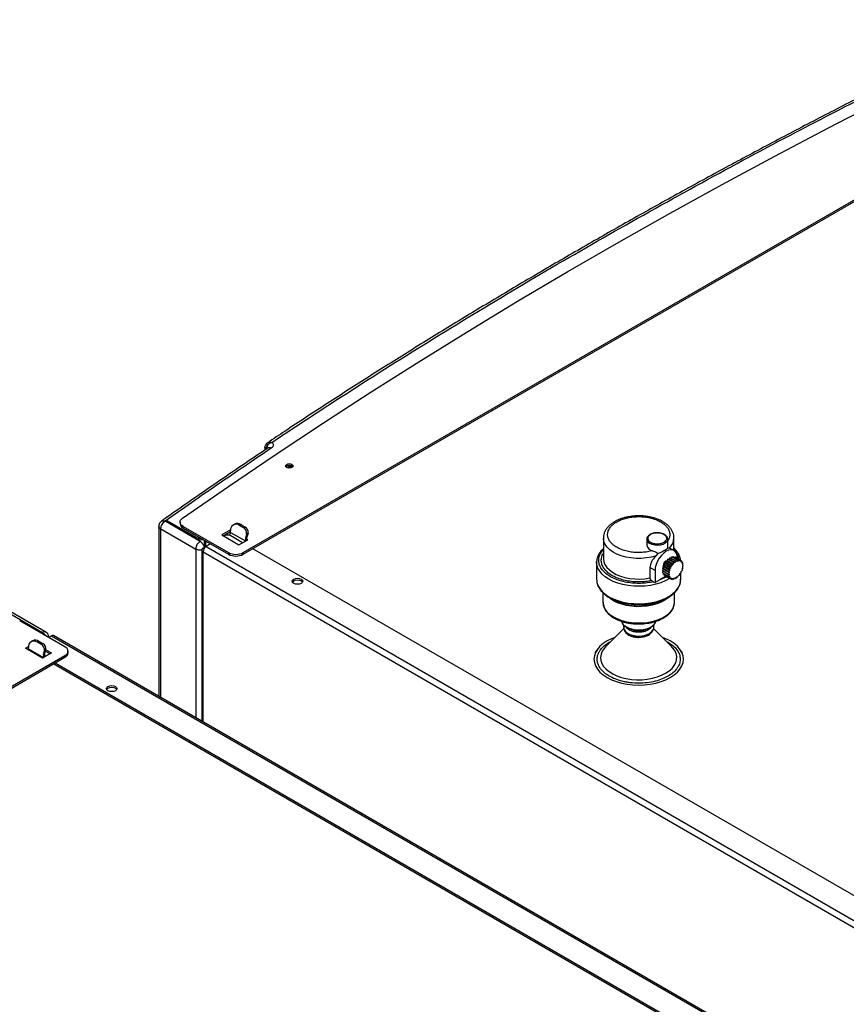
# Model space of a CAD drawing. Units: millimetres. Extents: x -2901 to -2342, y -5933 to -5543.
# Drawn here: x -2862 to -2846, y -5810 to -5791 of the extents above; entities that cross this region are included whole.
import ezdxf

# ---------------------------------------------------------------- set-up
doc = ezdxf.new("R2010")
doc.units = ezdxf.units.MM

msp = doc.modelspace()

# ---------------------------------------------------------------- linework, layer by layer
at = {"color": 7, "linetype": 'Continuous', "lineweight": 25}
for p, q in [((-2857.72298, -5801.12063), (-2841.3181, -5791.6503)), ((-2857.72298, -5801.15329), (-2841.3181, -5791.68296)), ((-2857.31243, -5799.11851), (-2857.31407, -5799.17429)), ((-2857.26049, -5799.03266), (-2857.2697, -5799.03826)), ((-2857.26602, -5799.03504), (-2857.25223, -5799.02909)), ((-2856.84335, -5799.46496), (-2856.84132, -5799.46383)), ((-2859.19691, -5800.53101), (-2859.2083, -5800.52318)), ((-2859.16862, -5800.51468), (-2858.62355, -5800.82934)), ((-2859.16862, -5800.51468), (-2859.16862, -5800.54081)), ((-2859.33036, -5800.62111), (-2859.33036, -5803.85583)), ((-2859.29522, -5800.67021), (-2858.62921, -5801.05469)), ((-2858.54436, -5800.90772), (-2859.19691, -5800.53101)), ((-2859.16862, -5800.54081), (-2858.62355, -5800.85547)), ((-2858.92614, -5800.54152), (-2858.92614, -5800.57418)), ((-2858.86756, -5800.62316), (-2858.00582, -5801.12063)), ((-2858.86756, -5800.65582), (-2858.86756, -5800.62316)), ((-2858.86756, -5800.65582), (-2858.00582, -5801.15329)), ((-2857.96453, -5800.68728), (-2858.13423, -5800.78525)), ((-2857.96394, -5800.68762), (-2857.96453, -5800.68728)), ((-2857.96453, -5800.68728), (-2857.96453, -5800.7036)), ((-2857.96453, -5800.73626), (-2857.96453, -5800.7036)), ((-2857.88653, -5800.57739), (-2857.91481, -5800.59372)), ((-2857.79482, -5800.6056), (-2857.76654, -5800.58927)), ((-2857.79482, -5800.6056), (-2857.71563, -5800.65132)), ((-2857.76654, -5800.58927), (-2857.68734, -5800.63499)), ((-2857.68734, -5800.63499), (-2857.71563, -5800.65132)), ((-2858.81404, -5800.7455), (-2858.81404, -5800.75203)), ((-2858.62355, -5800.82934), (-2858.62355, -5800.85547)), ((-2858.46375, -5801.02447), (-2858.46375, -5800.88894)), ((-2858.13423, -5800.78525), (-2857.80897, -5800.97302)), ((-2858.10595, -5800.80158), (-2857.96453, -5800.71994)), ((-2858.04938, -5800.78525), (-2858.0918, -5800.80974)), ((-2858.04938, -5800.78525), (-2857.99281, -5800.78525)), ((-2857.96453, -5800.73626), (-2857.68169, -5800.89955)), ((-2857.80897, -5800.97302), (-2857.63926, -5800.87505)), ((-2857.66099, -5800.76509), (-2857.68169, -5800.84235)), ((-2857.68169, -5800.84235), (-2857.6534, -5800.82603)), ((-2857.68169, -5800.84235), (-2857.68169, -5800.89955)), ((-2857.6327, -5800.74877), (-2857.66099, -5800.76509)), ((-2857.6327, -5800.74877), (-2857.6534, -5800.82603)), ((-2857.6534, -5800.88322), (-2857.6534, -5800.82603)), ((-2857.63926, -5800.87505), (-2857.6534, -5800.86689)), ((-2850.86967, -5800.84366), (-2850.86967, -5801.2356)), ((-2850.86959, -5800.84961), (-2850.86967, -5800.84366)), ((-2850.04411, -5800.86812), (-2850.044, -5800.86425)), ((-2850.04411, -5800.86812), (-2850.04411, -5800.98243)), ((-2849.64411, -5800.86812), (-2849.64416, -5800.87048)), ((-2849.64411, -5801.01108), (-2849.64411, -5800.86812)), ((-2849.52567, -5801.08116), (-2849.52567, -5800.84366)), ((-2858.51122, -5801.07101), (-2858.51122, -5804.32871)), ((-2858.48779, -5801.03835), (-2858.43224, -5801.00628)), ((-2858.43546, -5801.00814), (-2858.43546, -5800.90527)), ((-2858.34637, -5800.9567), (-2858.43122, -5801.00568)), ((-2858.43122, -5801.00568), (-2843.38399, -5809.69227)), ((-2844.98205, -5808.29621), (-2857.53913, -5801.04716)), ((-2849.64487, -5801.03245), (-2849.64474, -5801.01108)), ((-2849.64487, -5801.03245), (-2849.61258, -5801.03447)), ((-2849.59853, -5801.04296), (-2849.61258, -5801.03447)), ((-2849.52442, -5801.08188), (-2849.59684, -5801.04007)), ((-2858.48779, -5801.10366), (-2843.44056, -5809.79025)), ((-2858.00582, -5801.12063), (-2858.00582, -5801.15329)), ((-2857.72298, -5801.15329), (-2857.72298, -5801.12063)), ((-2849.86713, -5801.18142), (-2849.82671, -5801.13742)), ((-2849.6524, -5801.27484), (-2849.6403, -5801.2459)), ((-2849.52716, -5801.31122), (-2849.6403, -5801.2459)), ((-2849.6403, -5801.2459), (-2849.62031, -5801.24639)), ((-2849.62031, -5801.24639), (-2849.6037, -5801.21921)), ((-2849.50717, -5801.3117), (-2849.62031, -5801.24639)), ((-2849.49056, -5801.28452), (-2849.6037, -5801.21921)), ((-2849.6037, -5801.21921), (-2849.58708, -5801.22721)), ((-2849.58708, -5801.22721), (-2849.5671, -5801.20364)), ((-2849.47395, -5801.29252), (-2849.58708, -5801.22721)), ((-2849.45396, -5801.26896), (-2849.5671, -5801.20364)), ((-2849.54934, -5801.2139), (-2849.53299, -5801.20027)), ((-2849.41985, -5801.26558), (-2849.53299, -5801.20027)), ((-2849.51082, -5801.21307), (-2849.5037, -5801.20931)), ((-2849.39056, -5801.27462), (-2849.5037, -5801.20931)), ((-2849.45396, -5801.26896), (-2849.47395, -5801.29252)), ((-2849.46228, -5801.23322), (-2849.46228, -5801.21924)), ((-2849.44185, -5801.28392), (-2849.45396, -5801.26896)), ((-2849.41985, -5801.26558), (-2849.44185, -5801.28392)), ((-2849.41308, -5801.28649), (-2849.41985, -5801.26558)), ((-2850.99767, -5801.30092), (-2850.99767, -5801.6336)), ((-2849.9846, -5801.40755), (-2849.9846, -5801.60352)), ((-2849.88654, -5801.46416), (-2849.9846, -5801.40755)), ((-2849.74512, -5801.46417), (-2849.72989, -5801.43619)), ((-2849.7403, -5801.41912), (-2849.72129, -5801.39417)), ((-2849.62717, -5801.48444), (-2849.7403, -5801.41912)), ((-2849.72989, -5801.43619), (-2849.7403, -5801.41912)), ((-2849.72989, -5801.43619), (-2849.61675, -5801.50151)), ((-2849.72618, -5801.37158), (-2849.70468, -5801.35135)), ((-2849.61304, -5801.43689), (-2849.72618, -5801.37158)), ((-2849.72129, -5801.39417), (-2849.72618, -5801.37158)), ((-2849.60816, -5801.45948), (-2849.72129, -5801.39417)), ((-2849.70468, -5801.35135), (-2849.70371, -5801.32478)), ((-2849.59155, -5801.41666), (-2849.70468, -5801.35135)), ((-2849.70371, -5801.32478), (-2849.68119, -5801.31066)), ((-2849.59057, -5801.3901), (-2849.70371, -5801.32478)), ((-2849.68119, -5801.31066), (-2849.67441, -5801.28192)), ((-2849.56805, -5801.37597), (-2849.68119, -5801.31066)), ((-2849.67441, -5801.28192), (-2849.6524, -5801.27484)), ((-2849.56127, -5801.34723), (-2849.67441, -5801.28192)), ((-2849.53927, -5801.34016), (-2849.6524, -5801.27484)), ((-2849.60816, -5801.45948), (-2849.62717, -5801.48444)), ((-2849.59155, -5801.41666), (-2849.61304, -5801.43689)), ((-2849.61304, -5801.43689), (-2849.60816, -5801.45948)), ((-2849.59057, -5801.3901), (-2849.59155, -5801.41666)), ((-2849.56805, -5801.37597), (-2849.59057, -5801.3901)), ((-2849.56127, -5801.34723), (-2849.56805, -5801.37597)), ((-2849.53927, -5801.34016), (-2849.56127, -5801.34723)), ((-2849.52716, -5801.31122), (-2849.53927, -5801.34016)), ((-2849.50717, -5801.3117), (-2849.52716, -5801.31122)), ((-2849.49056, -5801.28452), (-2849.50717, -5801.3117)), ((-2849.47395, -5801.29252), (-2849.49056, -5801.28452)), ((-2849.39056, -5801.27462), (-2849.41308, -5801.28649)), ((-2849.38958, -5801.30006), (-2849.39056, -5801.27462)), ((-2849.36809, -5801.29547), (-2849.39025, -5801.28268)), ((-2849.36809, -5801.29547), (-2849.38958, -5801.30006)), ((-2849.38958, -5801.47901), (-2849.36808, -5801.45877)), ((-2849.37297, -5801.3237), (-2849.36809, -5801.29547)), ((-2849.35396, -5801.3267), (-2849.37297, -5801.3237)), ((-2849.37297, -5801.43619), (-2849.35396, -5801.41123)), ((-2849.37297, -5801.43619), (-2849.36808, -5801.45877)), ((-2849.35396, -5801.3267), (-2849.37172, -5801.31645)), ((-2849.36437, -5801.35579), (-2849.35396, -5801.3267)), ((-2849.36437, -5801.35579), (-2849.34914, -5801.36618)), ((-2849.36437, -5801.39416), (-2849.34914, -5801.36618)), ((-2849.35396, -5801.41123), (-2849.36437, -5801.39416)), ((-2850.99767, -5801.6336), (-2850.99727, -5801.64814)), ((-2849.88654, -5801.46416), (-2849.88654, -5801.69279)), ((-2849.79688, -5801.64103), (-2849.88654, -5801.69279)), ((-2849.6764, -5801.57148), (-2849.79688, -5801.64103)), ((-2849.74512, -5801.46417), (-2849.63198, -5801.52948)), ((-2849.72989, -5801.47456), (-2849.74512, -5801.46417)), ((-2849.7403, -5801.50365), (-2849.72989, -5801.47456)), ((-2849.7403, -5801.50365), (-2849.62716, -5801.56897)), ((-2849.72989, -5801.47456), (-2849.61675, -5801.53987)), ((-2849.72617, -5801.53488), (-2849.72254, -5801.5139)), ((-2849.72617, -5801.53488), (-2849.61303, -5801.60019)), ((-2849.70369, -5801.55573), (-2849.704, -5801.54768)), ((-2849.70369, -5801.55573), (-2849.59055, -5801.62104)), ((-2849.61675, -5801.50151), (-2849.63198, -5801.52948)), ((-2849.63198, -5801.52948), (-2849.61675, -5801.53987)), ((-2849.62717, -5801.48444), (-2849.61675, -5801.50151)), ((-2849.61675, -5801.53987), (-2849.62716, -5801.56897)), ((-2849.62716, -5801.56897), (-2849.60815, -5801.57197)), ((-2849.60815, -5801.57197), (-2849.61303, -5801.60019)), ((-2849.61303, -5801.60019), (-2849.59153, -5801.5956)), ((-2849.59153, -5801.5956), (-2849.59055, -5801.62104)), ((-2849.59055, -5801.62104), (-2849.56804, -5801.60917)), ((-2849.58343, -5801.61728), (-2849.56126, -5801.63008)), ((-2849.56804, -5801.60917), (-2849.56126, -5801.63008)), ((-2849.56126, -5801.63008), (-2849.53926, -5801.61174)), ((-2849.54491, -5801.61645), (-2849.52716, -5801.6267)), ((-2849.53926, -5801.61174), (-2849.52716, -5801.6267)), ((-2849.52716, -5801.6267), (-2849.50717, -5801.60314)), ((-2849.50717, -5801.60314), (-2849.49055, -5801.61113)), ((-2849.49055, -5801.61113), (-2849.47394, -5801.58395)), ((-2849.47394, -5801.58395), (-2849.45395, -5801.58444)), ((-2849.45395, -5801.58444), (-2849.44185, -5801.5555)), ((-2849.44185, -5801.5555), (-2849.41985, -5801.54843)), ((-2849.41985, -5801.54843), (-2849.41307, -5801.5197)), ((-2849.41307, -5801.5197), (-2849.39056, -5801.50557)), ((-2849.39767, -5801.6336), (-2849.39767, -5801.51003)), ((-2849.39056, -5801.50557), (-2849.38958, -5801.47901)), ((-2849.95321, -5801.6543), (-2849.91604, -5801.67576)), ((-2849.91604, -5801.67576), (-2849.88654, -5801.69279)), ((-2850.87767, -5801.88706), (-2850.87767, -5802.06847)), ((-2850.75516, -5801.97843), (-2850.68687, -5802.01787)), ((-2849.70847, -5802.01787), (-2849.64018, -5801.97843)), ((-2849.51767, -5802.06847), (-2849.51767, -5801.88688)), ((-2862.19576, -5802.26138), (-2861.54249, -5802.6385)), ((-2861.48249, -5802.63256), (-2862.14858, -5802.24804)), ((-2861.11709, -5802.91673), (-2861.97883, -5802.41926)), ((-2850.48113, -5802.56265), (-2850.82792, -5802.91492)), ((-2850.43246, -5802.5363), (-2850.40913, -5802.54978)), ((-2849.98621, -5802.54978), (-2849.96287, -5802.5363)), ((-2849.56742, -5802.91492), (-2849.91396, -5802.5629)), ((-2861.54249, -5802.66463), (-2861.67185, -5802.58995)), ((-2861.37278, -5802.70381), (-2861.42935, -5802.73647)), ((-2861.37278, -5802.70381), (-2846.32555, -5811.3904)), ((-2846.28555, -5811.38644), (-2861.33279, -5802.69985)), ((-2861.86776, -5802.94057), (-2861.81054, -5802.90754)), ((-2861.54249, -5803.12834), (-2861.86776, -5802.94057)), ((-2861.83947, -5802.9569), (-2861.81119, -5802.94057)), ((-2861.8225, -5802.96344), (-2861.81119, -5802.95691)), ((-2861.81119, -5802.95689), (-2861.81119, -5802.92423)), ((-2861.52835, -5803.12018), (-2861.81119, -5802.95689)), ((-2861.73319, -5802.79802), (-2861.76147, -5802.81435)), ((-2861.64148, -5802.82623), (-2861.6132, -5802.8099)), ((-2861.56229, -5802.87195), (-2861.64148, -5802.82623)), ((-2861.534, -5802.85562), (-2861.6132, -5802.8099)), ((-2861.534, -5802.85562), (-2861.56229, -5802.87195)), ((-2850.97429, -5802.94913), (-2851.0333, -5803.02532)), ((-2849.36204, -5803.02532), (-2849.42105, -5802.94913)), ((-2877.52197, -5812.55034), (-2861.11709, -5803.08001)), ((-2877.52197, -5812.583), (-2861.11709, -5803.11267)), ((-2861.8225, -5802.96344), (-2861.80972, -5802.97082)), ((-2861.8225, -5802.96669), (-2861.8225, -5802.96344)), ((-2861.37278, -5803.03037), (-2861.54249, -5803.12834)), ((-2861.52835, -5803.06298), (-2861.50765, -5802.98572)), ((-2861.50006, -5803.04666), (-2861.52835, -5803.06298)), ((-2861.52835, -5803.06298), (-2861.52835, -5803.12018)), ((-2861.50765, -5802.98572), (-2861.47936, -5802.9694)), ((-2861.50006, -5803.04666), (-2861.47936, -5802.9694)), ((-2861.50006, -5803.10385), (-2861.50006, -5803.04666)), ((-2861.48681, -5802.99721), (-2861.40107, -5803.0467)), ((-2861.47924, -5802.96892), (-2861.37278, -5803.03037)), ((-2861.11709, -5803.08001), (-2861.11709, -5803.11267)), ((-2861.05851, -5803.03103), (-2861.05851, -5802.99837)), ((-2861.32923, -5803.23513), (-2848.74386, -5810.50052)), ((-2861.30094, -5803.2188), (-2848.74386, -5810.46785))]:
    msp.add_line(p, q, dxfattribs=at)
at = {"color": 8, "linetype": 'Continuous', "lineweight": 25}
for p, q in [((-2859.29522, -5803.87612), (-2859.29522, -5800.67021)), ((-2858.80174, -5800.7526), (-2858.80174, -5800.75913)), ((-2857.73826, -5800.93221), (-2857.99281, -5800.78525)), ((-2858.62921, -5801.05469), (-2858.62921, -5804.2606)), ((-2858.48779, -5804.34224), (-2858.48779, -5801.10366)), ((-2849.66249, -5801.57951), (-2849.79688, -5801.64103)), ((-2861.42497, -5802.72927), (-2861.42256, -5802.73629))]:
    msp.add_line(p, q, dxfattribs=at)
at = {"color": 7, "linetype": 'Continuous', "lineweight": 25, "flags": 128}
for points in [[(-2858.88059, -5800.46817), (-2858.00474, -5799.86067), (-2857.11695, -5799.25899), (-2856.21732, -5798.66318), (-2855.30598, -5798.07335), (-2854.38304, -5797.48955), (-2853.44862, -5796.91187), (-2852.50285, -5796.34038), (-2851.54584, -5795.77516), (-2850.57773, -5795.21628), (-2849.59863, -5794.66381), (-2848.60868, -5794.11783), (-2847.608, -5793.5784), (-2846.59672, -5793.0456), (-2845.57499, -5792.51949), (-2844.54292, -5792.00015), (-2843.50065, -5791.48764), (-2842.44832, -5790.98202)], [(-2856.89567, -5799.50006), (-2856.91084, -5799.48695), (-2856.91617, -5799.47149), (-2856.91084, -5799.45602), (-2856.89567, -5799.44291), (-2856.87296, -5799.43415), (-2856.84617, -5799.43108), (-2856.81938, -5799.43415), (-2856.79667, -5799.44291), (-2856.7815, -5799.45602), (-2856.77617, -5799.47149), (-2856.7815, -5799.48695), (-2856.79667, -5799.50006), (-2856.81938, -5799.50882), (-2856.84617, -5799.5119), (-2856.87296, -5799.50882), (-2856.89567, -5799.50006)], [(-2856.85306, -5799.5117), (-2856.85765, -5799.50648), (-2856.86268, -5799.4919), (-2856.85765, -5799.47732), (-2856.84335, -5799.46496)], [(-2858.86756, -5800.62316), (-2858.89107, -5800.60682), (-2858.909, -5800.58828), (-2858.92074, -5800.56815), (-2858.9259, -5800.54712), (-2858.9243, -5800.5259), (-2858.91598, -5800.50521), (-2858.90125, -5800.48574), (-2858.88059, -5800.46817)], [(-2849.46228, -5801.21924), (-2849.4676, -5801.1678), (-2849.48328, -5801.12508), (-2849.50856, -5801.09322), (-2849.54215, -5801.07382), (-2849.58237, -5801.06786), (-2849.6272, -5801.07563), (-2849.67441, -5801.09673), (-2849.72161, -5801.13013), (-2849.76645, -5801.17413), (-2849.80667, -5801.22653), (-2849.84026, -5801.28471), (-2849.86553, -5801.34575), (-2849.88122, -5801.40658), (-2849.88654, -5801.46416)], [(-2850.86967, -5801.2356), (-2850.86963, -5801.23987), (-2850.86962, -5801.24006)], [(-2850.99767, -5801.30092), (-2850.99756, -5801.2932), (-2850.99754, -5801.29272)], [(-2849.72535, -5801.3995), (-2849.72667, -5801.39687), (-2849.73098, -5801.37435)], [(-2856.76245, -5801.7078), (-2856.78412, -5801.68907), (-2856.79174, -5801.66698), (-2856.78412, -5801.64488), (-2856.76245, -5801.62615), (-2856.73, -5801.61364), (-2856.69174, -5801.60925), (-2856.65347, -5801.61364), (-2856.62103, -5801.62615), (-2856.59935, -5801.64488), (-2856.59174, -5801.66698), (-2856.59935, -5801.68907), (-2856.62103, -5801.7078), (-2856.65347, -5801.72031), (-2856.69174, -5801.7247), (-2856.73, -5801.72031), (-2856.76245, -5801.7078)], [(-2856.78765, -5801.68331), (-2856.78412, -5801.67755), (-2856.76245, -5801.65882), (-2856.73, -5801.6463), (-2856.69174, -5801.64191), (-2856.65347, -5801.6463), (-2856.62103, -5801.65882), (-2856.59935, -5801.67755), (-2856.59582, -5801.68331)], [(-2850.75507, -5801.97848), (-2850.6758, -5802.0185), (-2850.588, -5802.05206), (-2850.49324, -5802.07857), (-2850.3932, -5802.09754), (-2850.28967, -5802.10866), (-2850.1845, -5802.1117), (-2850.07956, -5802.10663), (-2849.97673, -5802.09353), (-2849.87785, -5802.07263), (-2849.78467, -5802.04431), (-2849.69886, -5802.00907), (-2849.62195, -5801.96755), (-2849.55532, -5801.92048), (-2849.50015, -5801.8687), (-2849.47685, -5801.8409)], [(-2850.6785, -5802.34605), (-2850.60337, -5802.3835), (-2850.51959, -5802.41425), (-2850.42894, -5802.43762), (-2850.33337, -5802.45313), (-2850.23491, -5802.46043), (-2850.13565, -5802.45939), (-2850.03772, -5802.45001), (-2849.94319, -5802.4325), (-2849.85409, -5802.40723), (-2849.77231, -5802.37474), (-2849.69959, -5802.33572), (-2849.6375, -5802.29101), (-2849.58734, -5802.24155), (-2849.55019, -5802.18841), (-2849.52683, -5802.13271), (-2849.51778, -5802.07564), (-2849.51767, -5802.06847)], [(-2850.43243, -5802.53632), (-2850.37849, -5802.56154), (-2850.31665, -5802.57973), (-2850.2496, -5802.5901), (-2850.18029, -5802.5922), (-2850.11174, -5802.58593), (-2850.04694, -5802.57157), (-2849.98873, -5802.54975), (-2849.93966, -5802.52141), (-2849.90185, -5802.48781), (-2849.87698, -5802.4504), (-2849.86968, -5802.43049)], [(-2850.64919, -5802.73337), (-2850.71555, -5802.75997), (-2850.79922, -5802.80233), (-2850.87259, -5802.85063), (-2850.93441, -5802.90404), (-2850.98363, -5802.96166), (-2851.0194, -5803.02249), (-2851.04111, -5803.08549), (-2851.04839, -5803.1496), (-2851.04111, -5803.2137), (-2851.0194, -5803.2767), (-2850.98363, -5803.33754), (-2850.93441, -5803.39515), (-2850.87259, -5803.44856), (-2850.79922, -5803.49686), (-2850.71555, -5803.53922), (-2850.62303, -5803.57491), (-2850.52322, -5803.60332), (-2850.41785, -5803.62397), (-2850.30871, -5803.6365), (-2850.19767, -5803.64071), (-2850.08663, -5803.6365), (-2849.97749, -5803.62397), (-2849.87211, -5803.60332), (-2849.77231, -5803.57491), (-2849.67978, -5803.53922), (-2849.59612, -5803.49686), (-2849.59612, -5803.49686)], [(-2849.59612, -5803.49686), (-2849.52275, -5803.44856), (-2849.46092, -5803.39515), (-2849.41171, -5803.33754), (-2849.37594, -5803.2767), (-2849.35423, -5803.2137), (-2849.34695, -5803.1496), (-2849.35423, -5803.08549), (-2849.37594, -5803.02249), (-2849.41171, -5802.96166), (-2849.46092, -5802.90404), (-2849.52275, -5802.85063), (-2849.59612, -5802.80233), (-2849.67978, -5802.75997), (-2849.74614, -5802.73337)], [(-2861.81119, -5802.95689), (-2861.8101, -5802.96901), (-2861.80869, -5802.97467)], [(-2860.29798, -5803.74882), (-2860.31966, -5803.73009), (-2860.32727, -5803.708), (-2860.31966, -5803.6859), (-2860.29798, -5803.66718), (-2860.26554, -5803.65466), (-2860.22727, -5803.65027), (-2860.189, -5803.65466), (-2860.15656, -5803.66718), (-2860.13488, -5803.6859), (-2860.12727, -5803.708), (-2860.13488, -5803.73009), (-2860.15656, -5803.74882), (-2860.189, -5803.76133), (-2860.22727, -5803.76572), (-2860.26554, -5803.76133), (-2860.29798, -5803.74882)], [(-2860.32319, -5803.72433), (-2860.31966, -5803.71857), (-2860.29798, -5803.69984), (-2860.26554, -5803.68732), (-2860.22727, -5803.68293), (-2860.189, -5803.68732), (-2860.15656, -5803.69984), (-2860.13488, -5803.71857), (-2860.13136, -5803.72433)]]:
    msp.add_lwpolyline(points, dxfattribs=at)
at = {"color": 8, "linetype": 'Continuous', "lineweight": 25, "flags": 128}
for points in [[(-2849.86713, -5801.18142), (-2849.95652, -5801.20576), (-2850.05113, -5801.22226), (-2850.14891, -5801.23057), (-2850.24774, -5801.23051), (-2850.34548, -5801.22209), (-2850.44003, -5801.20548), (-2850.52934, -5801.18105), (-2850.61147, -5801.14932), (-2850.68466, -5801.11097), (-2850.74731, -5801.06685), (-2850.79807, -5801.0179), (-2850.83585, -5800.96518), (-2850.85982, -5800.90983), (-2850.86947, -5800.85305), (-2850.86959, -5800.84961)], [(-2849.64416, -5800.87048), (-2849.64702, -5800.88774), (-2849.6635, -5800.91771), (-2849.69337, -5800.944), (-2849.73442, -5800.96466), (-2849.78361, -5800.97817), (-2849.83729, -5800.98351), (-2849.89147, -5800.98029), (-2849.94214, -5800.96876), (-2849.98554, -5800.94976)], [(-2850.86962, -5801.24006), (-2850.86153, -5801.2958), (-2850.83953, -5801.35046), (-2850.8041, -5801.40273), (-2850.75598, -5801.4515), (-2850.69617, -5801.49575), (-2850.62593, -5801.53455), (-2850.54672, -5801.56709), (-2850.46021, -5801.5927), (-2850.3682, -5801.61083), (-2850.27262, -5801.62111), (-2850.17548, -5801.62332), (-2850.0788, -5801.61741), (-2849.9846, -5801.60352)], [(-2850.76335, -5801.62748), (-2850.8337, -5801.58104), (-2850.8927, -5801.5296), (-2850.9393, -5801.47408), (-2850.97267, -5801.41547), (-2850.9922, -5801.35482), (-2850.99767, -5801.30092)], [(-2850.99727, -5801.64814), (-2850.9922, -5801.6875), (-2850.97267, -5801.74816), (-2850.9393, -5801.80677), (-2850.8927, -5801.86229), (-2850.8337, -5801.91373), (-2850.76335, -5801.96017)], [(-2849.6063, -5801.61195), (-2849.6134, -5801.61639), (-2849.69145, -5801.65853), (-2849.77853, -5801.69429), (-2849.87309, -5801.72303), (-2849.97345, -5801.74424), (-2850.0778, -5801.75754), (-2850.1843, -5801.76268), (-2850.29103, -5801.75959), (-2850.3961, -5801.74832), (-2850.49763, -5801.72906), (-2850.5938, -5801.70215), (-2850.68291, -5801.66809), (-2850.76335, -5801.62748)], [(-2850.76335, -5801.96017), (-2850.68291, -5802.00078), (-2850.5938, -5802.03484), (-2850.49763, -5802.06174), (-2850.3961, -5802.081), (-2850.29103, -5802.09228), (-2850.1843, -5802.09537), (-2850.0778, -5802.09022), (-2849.97345, -5802.07692), (-2849.87309, -5802.05572), (-2849.77853, -5802.02697), (-2849.69145, -5801.99121), (-2849.6134, -5801.94907), (-2849.54577, -5801.9013), (-2849.48978, -5801.84875), (-2849.44642, -5801.79236), (-2849.41647, -5801.73314), (-2849.40046, -5801.67215), (-2849.39767, -5801.6336)], [(-2850.6785, -5802.03622), (-2850.74339, -5801.99285), (-2850.77016, -5801.97048)], [(-2849.62194, -5801.96754), (-2849.6375, -5801.98119), (-2849.69959, -5802.0259), (-2849.77231, -5802.06492), (-2849.85409, -5802.09741), (-2849.94319, -5802.12268), (-2850.03772, -5802.14019), (-2850.13565, -5802.14957), (-2850.23491, -5802.15061), (-2850.33337, -5802.14331), (-2850.42894, -5802.1278), (-2850.51959, -5802.10443), (-2850.60337, -5802.07368), (-2850.6785, -5802.03622)], [(-2850.87767, -5802.06847), (-2850.87665, -5802.08997), (-2850.86399, -5802.14681), (-2850.83713, -5802.20198), (-2850.79664, -5802.25431), (-2850.74339, -5802.30267), (-2850.6785, -5802.34605)], [(-2850.82792, -5802.91492), (-2850.85467, -5802.94483), (-2850.89091, -5802.99934), (-2850.91366, -5803.05623), (-2850.92248, -5803.11439), (-2850.91718, -5803.17269), (-2850.89788, -5803.23), (-2850.86496, -5803.28521), (-2850.81904, -5803.33723), (-2850.76103, -5803.38505), (-2850.69206, -5803.42775), (-2850.61346, -5803.4645), (-2850.52677, -5803.49457), (-2850.43368, -5803.51738), (-2850.33599, -5803.53249), (-2850.23561, -5803.5396), (-2850.13449, -5803.53859), (-2850.0346, -5803.52945), (-2849.93788, -5803.51238), (-2849.84622, -5803.48771), (-2849.7614, -5803.45591), (-2849.68507, -5803.41761)], [(-2849.68507, -5803.41761), (-2849.61872, -5803.37354), (-2849.56364, -5803.32458), (-2849.5209, -5803.27166), (-2849.49133, -5803.21583), (-2849.47551, -5803.15817), (-2849.47374, -5803.09979), (-2849.48607, -5803.04184), (-2849.51224, -5802.98545), (-2849.55176, -5802.9317), (-2849.56742, -5802.91492)]]:
    msp.add_lwpolyline(points, dxfattribs=at)
at = {"color": 7, "linetype": 'Continuous', "lineweight": 25}
for centre, radius, start, end in [((-2856.84617, -5799.55301), 0.09138, 45.517792, 134.482208), ((-2858.82697, -5800.56487), 0.0996, 185.365821, 245.95432), ((-2857.86107, -5800.68682), 0.10481, 50.796715, 189.214037), ((-2857.83684, -5800.68741), 0.12071, 54.382423, 114.307119), ((-2857.77595, -5800.7503), 0.11591, 352.665199, 58.641051), ((-2857.74766, -5800.73397), 0.11591, 352.665199, 58.641051), ((-2858.5405, -5800.67035), 0.17937, 242.41971, 272.71034), ((-2858.02594, -5800.73347), 0.06147, 302.605478, 357.394522), ((-2858.45617, -5801.0606), 0.17314, 148.856272, 178.043501), ((-2858.47539, -5801.07101), 0.03493, 110.783421, 249.216579), ((-2858.36497, -5801.10925), 0.12294, 122.605478, 177.394522), ((-2849.92118, -5800.96106), 0.12478, 189.862598, 263.103456), ((-2857.8644, -5800.84769), 0.3074, 242.609672, 297.390328), ((-2857.8644, -5800.88035), 0.3074, 242.609672, 297.390328), ((-2849.62847, -5801.36907), 0.10264, 102.007572, 182.949738), ((-2850.19767, -5801.0787), 1.05894, 242.490998, 297.514463), ((-2850.3573, -5802.37635), 0.17674, 197.072916, 244.84415), ((-2850.19767, -5802.14541), 0.45632, 242.393095, 297.601685), ((-2850.19767, -5802.29799), 0.31393, 244.907369, 295.092631), ((-2861.50734, -5802.68756), 0.06036, 65.686048, 125.618173), ((-2861.54249, -5802.73649), 0.12, 1.678047, 60.000045), ((-2861.34935, -5802.73652), 0.04024, 65.692881, 125.617577), ((-2850.19196, -5802.34709), 0.38668, 268.572112, 297.776955), ((-2850.08179, -5802.55098), 0.15496, 296.866645, 332.309622), ((-2861.70773, -5802.90745), 0.10481, 50.796715, 189.214037), ((-2861.6835, -5802.90804), 0.12071, 54.382423, 114.307119), ((-2861.62261, -5802.97093), 0.11591, 352.665199, 58.641051), ((-2861.59432, -5802.9546), 0.11591, 352.665199, 58.641051), ((-2861.14808, -5802.99837), 0.08732, 290.783421, 69.216579), ((-2861.15861, -5803.02105), 0.10059, 294.374658, 354.305201)]:
    msp.add_arc(centre, radius, start, end, dxfattribs=at)
at = {"color": 8, "linetype": 'Continuous', "lineweight": 25}
for centre, radius, start, end in [((-2849.94491, -5800.85877), 0.09965, 185.382794, 245.937347), ((-2849.79666, -5800.83551), 0.27105, 312.776375, 358.698731)]:
    msp.add_arc(centre, radius, start, end, dxfattribs=at)
at = {"color": 7, "linetype": 'Continuous', "lineweight": 25}
for points, knots in [([(-2845.04371, -5791.97905), (-2845.31543, -5792.11535), (-2845.89087, -5792.404), (-2846.76025, -5792.8515), (-2847.65397, -5793.32004), (-2848.53941, -5793.79393), (-2849.41671, -5794.27296), (-2850.28571, -5794.75713), (-2851.14634, -5795.24637), (-2851.9985, -5795.74063), (-2852.8421, -5796.23988), (-2853.67707, -5796.74405), (-2854.50326, -5797.25312), (-2855.32077, -5797.76694), (-2856.12883, -5798.28581), (-2856.77581, -5798.70784), (-2857.1501, -5798.95856), (-2857.26135, -5799.03307)], [0, 0, 0, 0, 0.06244617, 0.132247509, 0.202057021, 0.271874462, 0.341699611, 0.411532261, 0.481372227, 0.551219339, 0.621073445, 0.690934411, 0.760802119, 0.830676467, 0.900557371, 0.970444762, 1, 1, 1, 1]), ([(-2857.17956, -5799.02349), (-2856.6388, -5798.66722), (-2855.55745, -5797.95479), (-2853.88776, -5796.9108), (-2852.18389, -5795.8854), (-2850.44334, -5794.88061), (-2848.66711, -5793.89698), (-2846.85867, -5792.93309), (-2845.62458, -5792.30884), (-2845.00743, -5791.99667)], [0, 0, 0, 0, 0.142876202, 0.285707092, 0.4285528, 0.571447513, 0.714293534, 0.857124319, 1, 1, 1, 1]), ([(-2857.26301, -5799.0832), (-2857.25791, -5799.07593), (-2857.24772, -5799.06142), (-2857.22741, -5799.04388), (-2857.2045, -5799.03036), (-2857.18788, -5799.02578), (-2857.17956, -5799.02349)], [0, 0, 0, 0, 0.24996167, 0.499377067, 0.749216086, 1, 1, 1, 1]), ([(-2857.17956, -5799.02349), (-2857.17235, -5799.03064), (-2857.15703, -5799.04587), (-2857.14854, -5799.07459), (-2857.15573, -5799.10751), (-2857.17847, -5799.12663), (-2857.19014, -5799.13645)], [0, 0, 0, 0, 0.20350426, 0.43313716, 0.70906783, 1, 1, 1, 1]), ([(-2857.25568, -5799.13524), (-2857.39062, -5799.22518), (-2857.78927, -5799.49088), (-2858.44083, -5799.93774), (-2858.98019, -5800.31062), (-2859.25656, -5800.50727), (-2859.27913, -5800.52333)], [0, 0, 0, 0, 0.19675183, 0.58126739, 0.96581802, 1, 1, 1, 1]), ([(-2857.19014, -5799.13645), (-2857.53057, -5799.36559), (-2858.21145, -5799.82388), (-2858.87602, -5800.29008), (-2859.2083, -5800.52317)], [0, 0, 0, 0, 0.49999994, 1, 1, 1, 1]), ([(-2857.26615, -5799.03508), (-2857.27333, -5799.04099), (-2857.28753, -5799.05267), (-2857.30223, -5799.07533), (-2857.31108, -5799.09872), (-2857.31202, -5799.11461), (-2857.31247, -5799.12216)], [0, 0, 0, 0, 0.26768086, 0.52937012, 0.77639023, 1, 1, 1, 1]), ([(-2857.2888, -5799.15053), (-2857.28735, -5799.13923), (-2857.2844, -5799.11636), (-2857.27019, -5799.09434), (-2857.26301, -5799.0832)], [0, 0, 0, 0, 0.49438836, 1, 1, 1, 1]), ([(-2857.26602, -5799.03504), (-2857.26793, -5799.03678), (-2857.27184, -5799.04032), (-2857.27284, -5799.05149), (-2857.27024, -5799.06597), (-2857.26539, -5799.07753), (-2857.26301, -5799.0832)], [0, 0, 0, 0, 0.24523376, 0.49999919, 0.75476506, 1, 1, 1, 1]), ([(-2856.84335, -5799.49109), (-2856.84954, -5799.49487), (-2856.85628, -5799.49898), (-2856.85796, -5799.50431), (-2856.8581, -5799.50475)], [0, 0, 0, 0, 0.91795917, 1, 1, 1, 1]), ([(-2856.79044, -5799.48064), (-2856.79251, -5799.48036), (-2856.80297, -5799.47895), (-2856.823, -5799.48198), (-2856.83657, -5799.48805), (-2856.84335, -5799.49109)], [0, 0, 0, 0, 0.109850256, 0.554925128, 1, 1, 1, 1]), ([(-2859.27607, -5800.52081), (-2859.28272, -5800.52575), (-2859.29797, -5800.53709), (-2859.31691, -5800.56302), (-2859.32944, -5800.59271), (-2859.329, -5800.61343), (-2859.32883, -5800.62118)], [0, 0, 0, 0, 0.20872013, 0.4788225, 0.80484007, 1, 1, 1, 1]), ([(-2859.29522, -5800.67021), (-2859.29391, -5800.65654), (-2859.29131, -5800.62919), (-2859.27163, -5800.58524), (-2859.24801, -5800.55383), (-2859.2261, -5800.53389), (-2859.21429, -5800.52678), (-2859.2083, -5800.52318)], [0, 0, 0, 0, 0.249652192, 0.499304385, 0.74209528, 0.869297191, 1, 1, 1, 1]), ([(-2859.27601, -5800.5209), (-2859.27587, -5800.52082), (-2859.26735, -5800.51589), (-2859.25154, -5800.51234), (-2859.2277, -5800.51544), (-2859.21483, -5800.52058), (-2859.2083, -5800.52318)], [0, 0, 0, 0, 0.00797366, 0.48911898, 0.74111752, 1, 1, 1, 1]), ([(-2850.19767, -5800.4219), (-2850.22874, -5800.42262), (-2850.27245, -5800.42362), (-2850.3361, -5800.43031), (-2850.38954, -5800.43828), (-2850.45119, -5800.45142), (-2850.51302, -5800.46898), (-2850.57401, -5800.49135), (-2850.63235, -5800.51845), (-2850.68676, -5800.5502), (-2850.73609, -5800.58648), (-2850.77936, -5800.62717), (-2850.81551, -5800.67211), (-2850.8438, -5800.72111), (-2850.86222, -5800.77389), (-2850.87077, -5800.81797), (-2850.86871, -5800.84383), (-2850.86813, -5800.851)], [0, 0, 0, 0, 0.08971592, 0.12622376, 0.18649836, 0.24858693, 0.31471, 0.383177, 0.45337418, 0.52485335, 0.59734722, 0.67058195, 0.74438473, 0.81869766, 0.89378938, 0.97052094, 1, 1, 1, 1]), ([(-2849.52694, -5800.84116), (-2849.52718, -5800.8272), (-2849.52779, -5800.79237), (-2849.54363, -5800.73965), (-2849.5711, -5800.68481), (-2849.60848, -5800.63506), (-2849.65514, -5800.58954), (-2849.70994, -5800.54898), (-2849.77132, -5800.5139), (-2849.83755, -5800.48462), (-2849.9061, -5800.46147), (-2849.97329, -5800.44461), (-2850.03421, -5800.43364), (-2850.09203, -5800.42653), (-2850.14524, -5800.42258), (-2850.1815, -5800.42211), (-2850.19767, -5800.4219)], [0, 0, 0, 0, 0.05793817, 0.14455552, 0.22447365, 0.30590048, 0.38808366, 0.47010137, 0.55120119, 0.63076675, 0.70791092, 0.77987555, 0.84322418, 0.89376697, 0.9526364, 1, 1, 1, 1]), ([(-2859.16862, -5800.54081), (-2859.17068, -5800.53989), (-2859.17479, -5800.53804), (-2859.18107, -5800.53713), (-2859.18445, -5800.5376), (-2859.18528, -5800.53772)], [0, 0, 0, 0, 0.429305514, 0.858611028, 1, 1, 1, 1]), ([(-2858.62355, -5800.85547), (-2858.6112, -5800.8611), (-2858.58649, -5800.87237), (-2858.53908, -5800.87789), (-2858.50957, -5800.8731), (-2858.49522, -5800.87077)], [0, 0, 0, 0, 0.3393561, 0.67871219, 1, 1, 1, 1]), ([(-2849.84411, -5800.74421), (-2849.86106, -5800.74492), (-2849.88479, -5800.74592), (-2849.91794, -5800.75237), (-2849.94433, -5800.75981), (-2849.97246, -5800.77166), (-2849.99767, -5800.78688), (-2850.01916, -5800.80567), (-2850.03482, -5800.82808), (-2850.04352, -5800.84814), (-2850.04293, -5800.86038), (-2850.04277, -5800.86364)], [0, 0, 0, 0, 0.16882831, 0.23650632, 0.34703147, 0.45878029, 0.57633058, 0.69729604, 0.82192286, 0.95250271, 1, 1, 1, 1]), ([(-2849.97139, -5800.92526), (-2849.9857, -5800.91504), (-2850.00772, -5800.89931), (-2850.02149, -5800.87304), (-2850.02542, -5800.8518), (-2850.02156, -5800.83049), (-2850.00731, -5800.8045), (-2849.97447, -5800.77654), (-2849.92603, -5800.75758), (-2849.88101, -5800.74935), (-2849.84411, -5800.74713), (-2849.80722, -5800.74935), (-2849.7622, -5800.75758), (-2849.71376, -5800.77654), (-2849.68093, -5800.8045), (-2849.66666, -5800.83049), (-2849.66283, -5800.85179), (-2849.66666, -5800.87309), (-2849.68093, -5800.89907), (-2849.71376, -5800.92704), (-2849.76221, -5800.946), (-2849.80721, -5800.95423), (-2849.84414, -5800.95646), (-2849.88093, -5800.95418), (-2849.92644, -5800.94623), (-2849.95368, -5800.93353), (-2849.97139, -5800.92526)], [0, 0, 0, 0, 0.05986421, 0.09209017, 0.125, 0.15790983, 0.19013579, 0.25, 0.30986421, 0.34209017, 0.375, 0.40790983, 0.44013579, 0.5, 0.55986421, 0.59209017, 0.625, 0.65790983, 0.69013579, 0.75, 0.80986421, 0.84209017, 0.875, 0.90790983, 0.94013579, 1, 1, 1, 1]), ([(-2849.64547, -5800.87099), (-2849.64514, -5800.86489), (-2849.64429, -5800.84871), (-2849.65528, -5800.82381), (-2849.67472, -5800.7996), (-2849.70126, -5800.77943), (-2849.73083, -5800.76463), (-2849.76101, -5800.75461), (-2849.79084, -5800.74808), (-2849.81845, -5800.7447), (-2849.83702, -5800.74434), (-2849.84411, -5800.74421)], [0, 0, 0, 0, 0.085539122, 0.226852889, 0.364314735, 0.490283694, 0.625949681, 0.72992048, 0.820817212, 0.931497816, 1, 1, 1, 1]), ([(-2858.46375, -5801.02655), (-2858.46418, -5801.02279), (-2858.46544, -5801.01193), (-2858.47316, -5800.99269), (-2858.48388, -5800.97083), (-2858.49745, -5800.95035), (-2858.5172, -5800.92674), (-2858.53368, -5800.91519), (-2858.54436, -5800.90772)], [0, 0, 0, 0, 0.08309729, 0.24008801, 0.39721629, 0.55420707, 0.71133542, 1, 1, 1, 1]), ([(-2850.86967, -5801.04058), (-2850.87859, -5801.04872), (-2850.90311, -5801.07109), (-2850.93496, -5801.11142), (-2850.96546, -5801.16116), (-2850.98612, -5801.21441), (-2850.99682, -5801.25857), (-2850.99629, -5801.28474), (-2850.99614, -5801.292)], [0, 0, 0, 0, 0.11246831, 0.30926404, 0.50851986, 0.71137971, 0.91993862, 1, 1, 1, 1]), ([(-2849.93616, -5801.08494), (-2849.92376, -5801.08921), (-2849.89926, -5801.09764), (-2849.85983, -5801.11481), (-2849.83824, -5801.12955), (-2849.82671, -5801.13742)], [0, 0, 0, 0, 0.32303552, 0.63833905, 1, 1, 1, 1]), ([(-2849.64487, -5801.03245), (-2849.64849, -5801.03848), (-2849.65575, -5801.05055), (-2849.69085, -5801.07426), (-2849.73789, -5801.09997), (-2849.78466, -5801.12182), (-2849.8145, -5801.13289), (-2849.82671, -5801.13742)], [0, 0, 0, 0, 0.228998972, 0.459164557, 0.665175373, 0.863062065, 1, 1, 1, 1]), ([(-2849.39968, -5801.26936), (-2849.40288, -5801.24952), (-2849.40918, -5801.21044), (-2849.43346, -5801.15414), (-2849.46769, -5801.10131), (-2849.49897, -5801.06326), (-2849.52122, -5801.04428), (-2849.52567, -5801.04049)], [0, 0, 0, 0, 0.24014303, 0.47298741, 0.70705205, 0.94145093, 1, 1, 1, 1]), ([(-2849.86713, -5801.18142), (-2849.89065, -5801.20734), (-2849.93771, -5801.2592), (-2849.9782, -5801.33873), (-2849.98276, -5801.3877), (-2849.9846, -5801.40755)], [0, 0, 0, 0, 0.37258995, 0.74571147, 1, 1, 1, 1]), ([(-2849.9846, -5801.60352), (-2849.9843, -5801.60708), (-2849.9837, -5801.61421), (-2849.97908, -5801.626), (-2849.97216, -5801.63736), (-2849.96322, -5801.64756), (-2849.95653, -5801.65206), (-2849.95321, -5801.6543)], [0, 0, 0, 0, 0.18801628, 0.37571905, 0.57177106, 0.78742174, 1, 1, 1, 1]), ([(-2849.47157, -5801.83502), (-2849.46821, -5801.83102), (-2849.4518, -5801.81146), (-2849.43038, -5801.77319), (-2849.40894, -5801.72016), (-2849.39794, -5801.67152), (-2849.39881, -5801.64089), (-2849.39914, -5801.62918)], [0, 0, 0, 0, 0.0649303, 0.31677247, 0.57316983, 0.8367703, 1, 1, 1, 1]), ([(-2850.99623, -5801.64958), (-2850.99631, -5801.65375), (-2850.99679, -5801.67892), (-2850.98536, -5801.72306), (-2850.9621, -5801.78035), (-2850.92796, -5801.83338), (-2850.8845, -5801.88326), (-2850.83128, -5801.92867), (-2850.7909, -5801.9584), (-2850.76658, -5801.9715), (-2850.76492, -5801.97239)], [0, 0, 0, 0, 0.03376621, 0.20357256, 0.36009373, 0.51743518, 0.6750013, 0.83219281, 0.98858543, 1, 1, 1, 1]), ([(-2850.87628, -5802.06104), (-2850.8766, -5802.07375), (-2850.87742, -5802.1062), (-2850.86418, -5802.15605), (-2850.83947, -5802.20883), (-2850.80488, -5802.25699), (-2850.76106, -5802.30147), (-2850.70894, -5802.34165), (-2850.64977, -5802.37705), (-2850.58495, -5802.40726), (-2850.5165, -5802.43189), (-2850.44671, -5802.4508), (-2850.38279, -5802.46333), (-2850.324, -5802.47132), (-2850.26444, -5802.47674), (-2850.22171, -5802.4775), (-2850.19767, -5802.47793)], [0, 0, 0, 0, 0.05562359, 0.14211406, 0.22116157, 0.30063596, 0.3800694, 0.45907927, 0.53737011, 0.6146103, 0.69017545, 0.76230479, 0.83045047, 0.87958024, 0.93226134, 1, 1, 1, 1]), ([(-2850.19767, -5802.47793), (-2850.16616, -5802.47722), (-2850.1219, -5802.47623), (-2850.05757, -5802.46964), (-2850.00373, -5802.46184), (-2849.94165, -5802.44898), (-2849.87946, -5802.43188), (-2849.8182, -5802.41018), (-2849.75971, -5802.38404), (-2849.7053, -5802.35364), (-2849.65603, -5802.31919), (-2849.61279, -5802.2809), (-2849.57645, -5802.23896), (-2849.54751, -5802.19348), (-2849.528, -5802.14453), (-2849.51821, -5802.10621), (-2849.51887, -5802.08453), (-2849.519, -5802.08034)], [0, 0, 0, 0, 0.09131103, 0.12822705, 0.18918898, 0.25193046, 0.31867233, 0.3876833, 0.458313, 0.53009088, 0.60276012, 0.67620145, 0.75042156, 0.82560804, 0.90220874, 0.98112511, 1, 1, 1, 1]), ([(-2850.48384, -5802.49718), (-2850.48574, -5802.50801), (-2850.48997, -5802.53218), (-2850.48179, -5802.56928), (-2850.46294, -5802.60464), (-2850.43546, -5802.63469), (-2850.40183, -5802.65929), (-2850.36357, -5802.67892), (-2850.32511, -5802.69264), (-2850.28777, -5802.70168), (-2850.24665, -5802.70843), (-2850.21626, -5802.70944), (-2850.19767, -5802.71005)], [0, 0, 0, 0, 0.09411393, 0.21003053, 0.3196604, 0.42971127, 0.53591194, 0.63467779, 0.73576529, 0.81090164, 0.88433583, 1, 1, 1, 1]), ([(-2850.47268, -5802.52316), (-2850.4734, -5802.52499), (-2850.47859, -5802.53826), (-2850.4786, -5802.56669), (-2850.46968, -5802.60425), (-2850.4485, -5802.63856), (-2850.41999, -5802.66692), (-2850.38377, -5802.69119), (-2850.34405, -5802.70919), (-2850.30514, -5802.72103), (-2850.2696, -5802.72833), (-2850.23454, -5802.73282), (-2850.20982, -5802.73339), (-2850.19767, -5802.73367)], [0, 0, 0, 0, 0.017054252, 0.123249219, 0.242235135, 0.352527777, 0.462380963, 0.567128073, 0.684041343, 0.772610428, 0.842488427, 0.922539787, 1, 1, 1, 1]), ([(-2850.19767, -5802.71005), (-2850.17734, -5802.70933), (-2850.14878, -5802.70833), (-2850.10812, -5802.70172), (-2850.07491, -5802.69396), (-2850.03824, -5802.6814), (-2850.0036, -5802.66495), (-2849.97206, -5802.64436), (-2849.9451, -5802.61968), (-2849.92389, -5802.59084), (-2849.91036, -5802.55782), (-2849.90538, -5802.52382), (-2849.91096, -5802.50226), (-2849.91346, -5802.49259)], [0, 0, 0, 0, 0.12466089, 0.17512554, 0.25793844, 0.34238043, 0.43169019, 0.52372336, 0.61798853, 0.71412593, 0.81263342, 0.91597814, 1, 1, 1, 1]), ([(-2850.01306, -5802.69029), (-2850.01162, -5802.6896), (-2849.99847, -5802.68328), (-2849.97745, -5802.66777), (-2849.95097, -5802.64339), (-2849.93191, -5802.61435), (-2849.92118, -5802.59197), (-2849.92044, -5802.57948), (-2849.92038, -5802.57844)], [0, 0, 0, 0, 0.02827696, 0.2574311, 0.49217862, 0.73170349, 0.97764191, 1, 1, 1, 1]), ([(-2861.54249, -5802.6385), (-2861.53156, -5802.64645), (-2861.5097, -5802.66236), (-2861.48757, -5802.68949), (-2861.48089, -5802.70542), (-2861.48018, -5802.70712)], [0, 0, 0, 0, 0.47171805, 0.9434361, 1, 1, 1, 1]), ([(-2861.51729, -5802.6857), (-2861.51773, -5802.6851), (-2861.52487, -5802.67531), (-2861.53396, -5802.6698), (-2861.54249, -5802.66463)], [0, 0, 0, 0, 0.06100872, 1, 1, 1, 1])]:
    msp.add_open_spline(points, degree=3, knots=knots, dxfattribs=at)
at = {"color": 8, "linetype": 'Continuous', "lineweight": 25}
for points, knots in [([(-2857.25223, -5799.02909), (-2857.24575, -5799.02561), (-2857.23417, -5799.01941), (-2857.20887, -5799.0176), (-2857.1909, -5799.02121), (-2857.17956, -5799.02349)], [0, 0, 0, 0, 0.31964308, 0.57049696, 1, 1, 1, 1]), ([(-2857.2888, -5799.15053), (-2857.28961, -5799.15007), (-2857.29665, -5799.14608), (-2857.3071, -5799.13646), (-2857.31395, -5799.12536), (-2857.312, -5799.11933), (-2857.31176, -5799.11858)], [0, 0, 0, 0, 0.05414058, 0.46891016, 0.93368013, 1, 1, 1, 1]), ([(-2857.19014, -5799.13645), (-2857.20201, -5799.13198), (-2857.21986, -5799.12528), (-2857.24189, -5799.12699), (-2857.25111, -5799.13196), (-2857.25604, -5799.13461)], [0, 0, 0, 0, 0.48098121, 0.72263687, 1, 1, 1, 1]), ([(-2849.93616, -5801.08494), (-2849.9663, -5801.09248), (-2850.02801, -5801.10794), (-2850.1294, -5801.11949), (-2850.23567, -5801.1213), (-2850.34259, -5801.11165), (-2850.44467, -5801.09099), (-2850.53709, -5801.06052), (-2850.61621, -5801.02236), (-2850.6812, -5800.97823), (-2850.73265, -5800.9285), (-2850.76975, -5800.87297), (-2850.78995, -5800.81264), (-2850.79098, -5800.75019), (-2850.77231, -5800.68868), (-2850.73532, -5800.63107), (-2850.68302, -5800.57978), (-2850.61821, -5800.53556), (-2850.54161, -5800.49814), (-2850.45276, -5800.46795), (-2850.35297, -5800.4466), (-2850.24641, -5800.43582), (-2850.13823, -5800.43641), (-2850.03374, -5800.44808), (-2849.93755, -5800.46949), (-2849.8514, -5800.49919), (-2849.77495, -5800.53671), (-2849.70886, -5800.58239), (-2849.65606, -5800.63575), (-2849.62031, -5800.69466), (-2849.60344, -5800.75642), (-2849.60718, -5800.81765), (-2849.62146, -5800.86485), (-2849.63938, -5800.88975), (-2849.64411, -5800.89632)], [0, 0, 0, 0, 0.03010577, 0.06164812, 0.09422653, 0.12734882, 0.16047111, 0.19304952, 0.22459187, 0.25469764, 0.28480341, 0.31634575, 0.34892417, 0.38204646, 0.41516874, 0.44774716, 0.47928951, 0.50939527, 0.53950104, 0.57104339, 0.6036218, 0.63674409, 0.66986638, 0.7024448, 0.73398714, 0.76409291, 0.79419868, 0.82574103, 0.85831944, 0.89144173, 0.92456402, 0.95714243, 0.98868478, 1, 1, 1, 1]), ([(-2859.29522, -5800.67021), (-2859.30421, -5800.66358), (-2859.3222, -5800.65031), (-2859.33226, -5800.63185), (-2859.32971, -5800.62233), (-2859.3294, -5800.62117)], [0, 0, 0, 0, 0.467481932, 0.934963863, 1, 1, 1, 1]), ([(-2858.51122, -5801.07117), (-2858.52217, -5801.07288), (-2858.5483, -5801.07696), (-2858.59216, -5801.0715), (-2858.61686, -5801.06029), (-2858.62921, -5801.05469)], [0, 0, 0, 0, 0.26513675, 0.632568375, 1, 1, 1, 1]), ([(-2849.91604, -5801.67576), (-2849.95492, -5801.68351), (-2850.03442, -5801.69936), (-2850.16249, -5801.70855), (-2850.29496, -5801.70572), (-2850.42662, -5801.68903), (-2850.55107, -5801.65924), (-2850.66284, -5801.61795), (-2850.75781, -5801.56776), (-2850.83512, -5801.51067), (-2850.89545, -5801.44714), (-2850.93788, -5801.37694), (-2850.95937, -5801.3014), (-2850.95805, -5801.22349), (-2850.93112, -5801.14758), (-2850.9003, -5801.09412), (-2850.87344, -5801.06878), (-2850.86967, -5801.06522)], [0, 0, 0, 0, 0.06667634, 0.13635595, 0.2081921, 0.28115717, 0.35412224, 0.4259584, 0.49563801, 0.56231435, 0.62899069, 0.6986703, 0.77050645, 0.84347152, 0.91643659, 0.98827275, 1, 1, 1, 1]), ([(-2849.52458, -5801.06459), (-2849.52446, -5801.06471), (-2849.50011, -5801.08666), (-2849.47131, -5801.13667), (-2849.4428, -5801.19752), (-2849.44184, -5801.23435), (-2849.44156, -5801.24519)], [0, 0, 0, 0, 0.00215917, 0.4149726, 0.82778604, 1, 1, 1, 1]), ([(-2849.95321, -5801.6543), (-2849.98963, -5801.66089), (-2850.06407, -5801.67437), (-2850.18314, -5801.68106), (-2850.30571, -5801.67667), (-2850.427, -5801.6596), (-2850.54125, -5801.63064), (-2850.64353, -5801.59127), (-2850.73019, -5801.54387), (-2850.80048, -5801.4903), (-2850.85505, -5801.43092), (-2850.8929, -5801.3656), (-2850.91199, -5801.29539), (-2850.9081, -5801.22364), (-2850.89328, -5801.16954), (-2850.87363, -5801.14165), (-2850.86967, -5801.13601)], [0, 0, 0, 0, 0.0714071, 0.14596061, 0.22276984, 0.30075869, 0.37874755, 0.45555677, 0.53011028, 0.60151739, 0.67292449, 0.747478, 0.82428722, 0.90227608, 0.98026494, 1, 1, 1, 1]), ([(-2849.95882, -5802.53328), (-2849.96167, -5802.53904), (-2849.97312, -5802.56217), (-2850.01723, -5802.59748), (-2850.08382, -5802.62393), (-2850.14644, -5802.63535), (-2850.19767, -5802.63842), (-2850.2489, -5802.63535), (-2850.31151, -5802.62393), (-2850.37811, -5802.59748), (-2850.42225, -5802.56214), (-2850.43371, -5802.53897), (-2850.43658, -5802.53316)], [0, 0, 0, 0, 0.04852399, 0.19467375, 0.34082352, 0.41949851, 0.49984309, 0.58018766, 0.65886265, 0.80501242, 0.95116218, 1, 1, 1, 1]), ([(-2849.63871, -5803.47228), (-2849.67461, -5803.49091), (-2849.74857, -5803.5293), (-2849.88385, -5803.57148), (-2850.0356, -5803.59954), (-2850.19767, -5803.60918), (-2850.33313, -5803.60108), (-2850.43727, -5803.58529), (-2850.53506, -5803.56417), (-2850.64589, -5803.52878), (-2850.75975, -5803.47408), (-2850.85451, -5803.40834), (-2850.92873, -5803.33091), (-2850.97701, -5803.24312), (-2850.9938, -5803.14961), (-2850.97975, -5803.07138), (-2850.95238, -5803.01129), (-2850.91593, -5802.95474), (-2850.85358, -5802.89146), (-2850.78478, -5802.83951), (-2850.73736, -5802.8175), (-2850.72752, -5802.81293)], [0, 0, 0, 0, 0.05737221, 0.11818099, 0.18151783, 0.24619877, 0.31087971, 0.3425846, 0.37429787, 0.43510665, 0.49247885, 0.54985106, 0.61065984, 0.67399668, 0.73867762, 0.80335856, 0.83506346, 0.86677672, 0.9275855, 0.98495771, 1, 1, 1, 1]), ([(-2849.66782, -5802.81293), (-2849.65797, -5802.8175), (-2849.61056, -5802.83951), (-2849.54173, -5802.89146), (-2849.46634, -5802.96811), (-2849.4184, -5803.05612), (-2849.40151, -5803.14957), (-2849.41561, -5803.22779), (-2849.44291, -5803.28793), (-2849.47965, -5803.3443), (-2849.53992, -5803.40887), (-2849.60642, -5803.45156), (-2849.63871, -5803.47228)], [0, 0, 0, 0, 0.02963875, 0.14268273, 0.26249799, 0.38729445, 0.51473926, 0.64218408, 0.70465418, 0.76714076, 0.88695603, 1, 1, 1, 1])]:
    msp.add_open_spline(points, degree=3, knots=knots, dxfattribs=at)
at = {"color": 7, "linetype": 'Continuous', "lineweight": 25}
for points in [[(-2857.26301, -5799.0832), (-2857.26846, -5799.09528), (-2857.27935, -5799.11944), (-2857.28166, -5799.14247), (-2857.28282, -5799.15399)], [(-2859.19691, -5800.53101), (-2859.19854, -5800.52982), (-2859.20182, -5800.52743), (-2859.20326, -5800.52283), (-2859.20173, -5800.51831), (-2859.19727, -5800.51447), (-2859.19061, -5800.51189), (-2859.18279, -5800.51101), (-2859.17481, -5800.51184), (-2859.17068, -5800.51373), (-2859.16862, -5800.51468)], [(-2858.60436, -5800.97105), (-2858.60021, -5800.96438), (-2858.59191, -5800.95102), (-2858.57701, -5800.93352), (-2858.56102, -5800.91842), (-2858.54991, -5800.91129), (-2858.54436, -5800.90772)]]:
    msp.add_open_spline(points, degree=3, dxfattribs=at)

doc.saveas('drawing.dxf')
